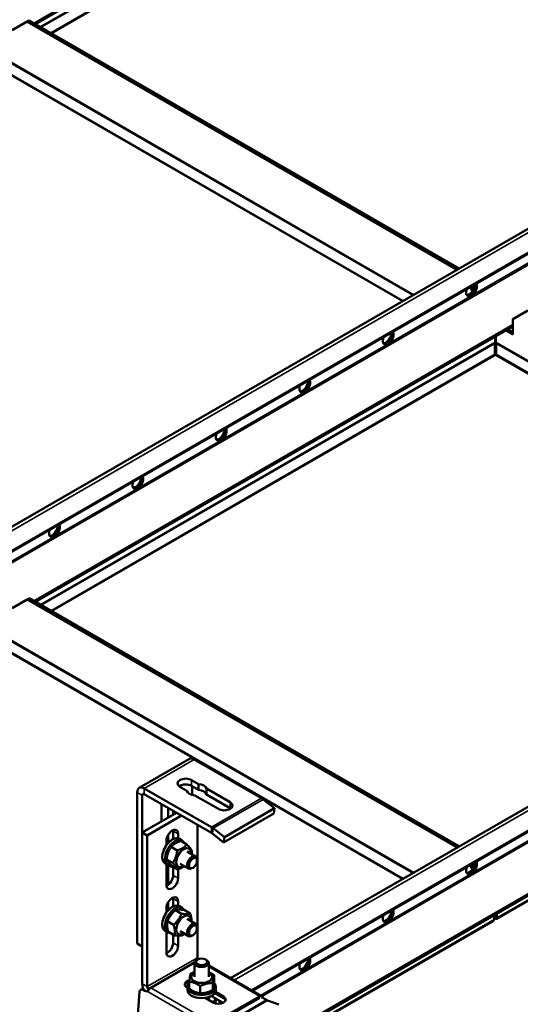
# Model space of a CAD drawing. Units: millimetres. Extents: x -17025 to 3528, y 228 to 1910.
# Drawn here: x 2694 to 2907, y 1021 to 1439 of the extents above; entities that cross this region are included whole.
import ezdxf

# ---------------------------------------------------------------- set-up
doc = ezdxf.new("R2010")
doc.units = ezdxf.units.MM
doc.header["$LTSCALE"] = 2
doc.layers.add('Sichtbar (ISO)', color=7, linetype='Continuous', lineweight=50)
doc.layers.add('Sichtbar schmal (ISO)', color=7, linetype='Continuous', lineweight=35)

msp = doc.modelspace()

# ---------------------------------------------------------------- linework, layer by layer
at = {"layer": 'Sichtbar (ISO)'}
for p, q in [((2701.2, 1436.91), (2844.37, 1519.58)), ((2697.67, 1437.97), (2691.3, 1434.3)), ((2698.09, 1438.22), (2697.67, 1437.97)), ((2879.84, 1332.79), (2697.67, 1437.97)), ((2698.52, 1438.46), (2698.09, 1438.22)), ((2698.09, 1438.22), (2880.27, 1333.04)), ((2880.27, 1333.04), (2698.09, 1438.22)), ((2698.52, 1438.46), (2880.69, 1333.28)), ((2571.75, 1154.92), (3036.89, 1423.46)), ((2580.96, 1149.6), (3038.36, 1413.68)), ((2886.35, 1323.54), (2885.32, 1325.32)), ((2886.65, 1324), (2885.74, 1325.57)), ((2885.74, 1325.57), (2886.65, 1324)), ((2886.17, 1325.81), (2886.92, 1324.51)), ((2909.8, 1315.5), (2903.43, 1311.82)), ((2903.43, 1311.82), (2903.43, 1305.29)), ((2701.2, 1191.96), (2903.43, 1308.72)), ((2903.43, 1305.29), (2900.46, 1307.01)), ((2903.43, 1305.78), (2900.89, 1307.25)), ((2900.89, 1307.25), (2903.43, 1305.78)), ((2901.31, 1307.5), (2903.43, 1306.27)), ((2895.97, 1304.42), (2895.97, 1303.26)), ((2895.97, 1304.42), (2895.97, 1302.11)), ((2895.97, 1303.26), (2895.97, 1303.26)), ((2895.97, 1303.26), (2895.97, 1303.26)), ((2896.12, 1303.18), (2896.12, 1302.97)), ((2896.12, 1302.97), (2896.12, 1302.69)), ((2896.26, 1304.58), (2896.26, 1302.11)), ((2895.87, 1296.94), (2895.87, 1301.56)), ((2896.36, 1296.94), (2896.36, 1301.56)), ((2783.88, 1032.44), (3151.13, 1244.47)), ((2793.09, 1027.13), (3153.72, 1235.34)), ((2802.09, 1005.3), (3191.37, 1230.05)), ((2697.67, 1193.02), (2691.3, 1189.35)), ((2698.09, 1193.27), (2697.67, 1193.02)), ((2879.84, 1087.85), (2697.67, 1193.02)), ((2698.52, 1193.51), (2698.09, 1193.27)), ((2880.27, 1088.09), (2698.09, 1193.27)), ((2698.09, 1193.27), (2880.27, 1088.09)), ((2698.52, 1193.51), (2880.69, 1088.34)), ((3107.2, 1179.2), (2896.66, 1057.65)), ((2745.17, 1113.17), (2766.38, 1125.42)), ((2768.48, 1125.21), (2796.96, 1108.77)), ((2767.35, 1116.47), (2770.24, 1114.8)), ((2770.24, 1112.36), (2770.24, 1114.8)), ((2744.3, 1047.15), (2744.3, 1111.25)), ((2775.75, 1096.52), (2747.27, 1112.96)), ((2775.75, 1094.07), (2747.27, 1110.51)), ((2765.29, 1111.95), (2762.4, 1113.62)), ((2770.24, 1112.36), (2767.35, 1114.02)), ((2767.63, 1113.86), (2767.63, 1110.18)), ((2773.65, 1110.39), (2773.65, 1112.84)), ((2773.65, 1112.84), (2783.62, 1107.08)), ((2783.62, 1104.63), (2773.65, 1110.39)), ((2746.42, 1045.93), (2746.42, 1110.02)), ((2778.67, 1104.23), (2768.7, 1109.98)), ((2797.7, 1108.27), (2802.49, 1104.53)), ((2746.42, 1094.25), (2760.93, 1102.63)), ((2754.55, 1098.94), (2754.55, 1104.92)), ((2757.38, 1100.57), (2757.38, 1104.68)), ((2759.5, 1103.45), (2759.5, 1101.8)), ((2802.12, 1102.33), (2780.9, 1090.08)), ((2802.49, 1104.53), (2781.27, 1092.28)), ((2802.12, 1102.33), (2802.49, 1104.53)), ((2748.54, 1093.02), (2763.05, 1101.4)), ((2746.42, 1030.15), (2746.42, 1094.25)), ((2746.42, 1094.25), (2748.54, 1093.02)), ((2759.5, 1091.43), (2759.5, 1094.86)), ((2759.5, 1094.86), (2759.5, 1091.43)), ((2761.62, 1093.63), (2761.62, 1091.75)), ((2769.76, 1097.53), (2769.76, 1041.17)), ((2780.9, 1090.08), (2776.12, 1093.82)), ((2781.27, 1092.28), (2776.49, 1096.02)), ((2748.54, 1028.93), (2748.54, 1093.02)), ((2756.67, 1088.9), (2756.67, 1090.78)), ((2756.7, 1091.22), (2758.05, 1090.44)), ((2757.38, 1090.83), (2757.38, 1093.18)), ((2763.28, 1090.89), (2762.15, 1091.54)), ((2762.73, 1090.65), (2765.33, 1089.15)), ((2780.9, 1090.08), (2781.27, 1092.28)), ((2758.65, 1088.12), (2761.25, 1086.62)), ((2765.46, 1086.17), (2768.98, 1084.13)), ((2757.28, 1080.5), (2756.15, 1081.15)), ((2756.74, 1082.85), (2759.34, 1081.35)), ((2762.46, 1080.97), (2765.98, 1078.94)), ((2769.61, 1082.26), (2769.61, 1082.76)), ((2756.67, 1072), (2756.67, 1080.85)), ((2757.38, 1072.03), (2757.38, 1080.43)), ((2758.91, 1080.11), (2761.51, 1078.61)), ((2759.5, 1076.08), (2759.5, 1079.77)), ((2759.5, 1079.2), (2759.5, 1076.08)), ((2761.62, 1078.65), (2761.62, 1074.85)), ((2767.92, 1079.33), (2767.48, 1079.08)), ((2886.35, 1078.59), (2885.32, 1080.38)), ((2885.74, 1080.62), (2886.65, 1079.05)), ((2886.65, 1079.05), (2885.74, 1080.62)), ((2886.17, 1080.87), (2886.92, 1079.56)), ((2757.38, 1062.25), (2757.38, 1064.61)), ((2759.5, 1062.85), (2759.5, 1066.28)), ((2759.5, 1066.28), (2759.5, 1062.85)), ((2761.62, 1065.06), (2761.62, 1063.18)), ((2756.67, 1060.32), (2756.67, 1062.2)), ((2756.7, 1062.64), (2758.05, 1061.87)), ((2760.44, 1061.27), (2763.03, 1059.78)), ((2763.28, 1062.31), (2762.15, 1062.96)), ((2764.15, 1061.45), (2766.75, 1059.96)), ((2757.11, 1056.62), (2759.71, 1055.12)), ((2765.46, 1057.59), (2768.98, 1055.55)), ((2895.07, 1056.73), (2802.26, 1003.14)), ((2895.55, 1059.26), (2895.55, 1057.41)), ((2895.97, 1058.31), (2895.55, 1058.06)), ((2895.57, 1057.65), (2895.55, 1057.66)), ((2895.62, 1057.74), (2895.57, 1057.65)), ((2895.73, 1057.93), (2895.62, 1057.74)), ((2895.97, 1059.51), (2895.97, 1058.31)), ((2896.12, 1058.23), (2896.12, 1058.02)), ((2896.12, 1058.02), (2896.12, 1057.74)), ((2896.26, 1059.67), (2896.26, 1058.31)), ((2896.26, 1058.31), (2896.68, 1058.06)), ((2896.66, 1057.65), (2896.5, 1057.93)), ((2896.68, 1058.06), (2896.68, 1059.92)), ((2757.28, 1051.92), (2756.15, 1052.57)), ((2756.67, 1043.42), (2756.67, 1052.27)), ((2757.04, 1052.06), (2756.67, 1051.85)), ((2757.49, 1052.15), (2760.09, 1050.65)), ((2762.46, 1052.39), (2765.98, 1050.36)), ((2769.61, 1053.68), (2769.61, 1054.18)), ((2759.5, 1047.5), (2759.5, 1050.99)), ((2761.62, 1050.55), (2761.62, 1046.28)), ((2767.92, 1050.76), (2767.48, 1050.51)), ((2744.3, 1047.15), (2746.42, 1045.93)), ((2768.62, 1039.17), (2750.1, 1028.48)), ((2769.91, 1040.43), (2769.47, 1040.18)), ((2773.28, 1040.43), (2773.72, 1040.18)), ((2768.59, 1033.05), (2768.59, 1038.96)), ((2774.59, 1033.05), (2774.59, 1038.96)), ((2796.9, 1024.93), (2774.59, 1037.81)), ((2766.33, 1031.06), (2766.33, 1028.06)), ((2776.86, 1033.79), (2776.86, 1030.79)), ((2744.02, 1009.43), (2745.27, 1026.65)), ((2745.82, 1027.64), (2746.35, 1027.89)), ((2747.51, 1027.13), (2746.8, 1027.54)), ((2765.59, 1028.43), (2765.3, 1028.6)), ((2765.59, 1027.5), (2765.59, 1028.8)), ((2771.01, 1029.11), (2771.01, 1026.11)), ((2776.28, 1030.48), (2776.28, 1027.48)), ((2777.42, 1026.67), (2780.86, 1024.68)), ((2777.59, 1027.5), (2777.59, 1028.8)), ((2776.47, 1022.15), (2773.03, 1024.14)), ((2774.59, 1023.79), (2774.59, 1024.5)), ((2775.77, 1025.01), (2775.77, 1024.88)), ((2780.67, 1022.05), (2775.77, 1024.88)), ((2776.26, 1013.37), (2796.06, 1024.8)), ((2796.06, 1024.19), (2776.26, 1012.76)), ((2780.86, 1024.07), (2777.16, 1026.2)), ((2777.59, 1023.83), (2777.59, 1023.13)), ((2779.22, 1022.89), (2779.32, 1021.67)), ((2797.04, 1024.85), (2796.9, 1024.93)), ((2799.08, 1023.26), (2796.94, 1024.5)), ((2797.72, 1024.05), (2797.72, 1024.05)), ((2804.24, 1021.3), (2799.45, 1023.09)), ((2777.36, 1022.18), (2777.36, 1021.79))]:
    msp.add_line(p, q, dxfattribs=at)
for centre, major_axis, ratio, start_param, end_param in [((2885.97, 1324.45), (1.62, 2.81), 0.57735, 1.866224, 5.987758), ((2885.05, 1324.98), (-1.62, -2.81), 0.57735, 0.286757, 2.426853), ((2885.47, 1324.74), (-1.63, -2.81), 0.57735, 0.152895, 2.614265), ((2885.54, 1324.7), (-1.62, -2.81), 0.57735, 0.130916, 2.646228), ((2850.61, 1304.04), (1.62, 2.81), 0.57735, 1.866224, 5.987758), ((2850.12, 1304.33), (-1.63, -2.81), 0.57735, 0.152895, 2.614265), ((2850.19, 1304.28), (-1.62, -2.81), 0.57735, 0.130916, 2.646228), ((2849.69, 1304.57), (-1.62, -2.81), 0.57735, 0.286757, 2.426853), ((2815.26, 1283.63), (1.62, 2.81), 0.57735, 1.866224, 5.987758), ((2814.34, 1284.16), (-1.62, -2.81), 0.57735, 0.286757, 2.426853), ((2814.76, 1283.91), (-1.63, -2.81), 0.57735, 0.152895, 2.614265), ((2814.83, 1283.87), (-1.62, -2.81), 0.57735, 0.130916, 2.646228), ((2779.9, 1263.21), (1.62, 2.81), 0.57735, 1.866224, 5.987758), ((2778.98, 1263.75), (-1.62, -2.81), 0.57735, 0.286757, 2.426853), ((2779.41, 1263.5), (-1.63, -2.81), 0.57735, 0.152895, 2.614265), ((2779.48, 1263.46), (-1.62, -2.81), 0.57735, 0.130916, 2.646228), ((2744.55, 1242.8), (1.62, 2.81), 0.57735, 1.866224, 5.987758), ((2743.63, 1243.33), (-1.62, -2.81), 0.57735, 0.286757, 2.426853), ((2744.05, 1243.09), (-1.63, -2.81), 0.57735, 0.152895, 2.614265), ((2744.12, 1243.05), (-1.62, -2.81), 0.57735, 0.130916, 2.646228), ((2709.19, 1222.39), (1.62, 2.81), 0.57735, 1.866224, 5.987758), ((2708.27, 1222.92), (-1.62, -2.81), 0.57735, 0.286757, 2.426853), ((2708.7, 1222.68), (-1.63, -2.81), 0.57735, 0.152895, 2.614265), ((2708.77, 1222.63), (-1.62, -2.81), 0.57735, 0.130916, 2.646228), ((2768.48, 1121.78), (-2.1, 3.64), 0.57735, 5.497787, 6.283185), ((2764.88, 1115.05), (-3.5, 0), 0.57735, 3.926991, 7.068583), ((2764.88, 1112.6), (-3.5, 0), 0.57735, 3.926991, 5.632048), ((2769.47, 1112.39), (4.25, 0), 0.57735, 0.182207, 1.38859), ((2747.27, 1109.53), (-2.1, 3.64), 0.57735, 5.497787, 7.068583), ((2747.27, 1109.53), (-0.6, 1.04), 0.57735, 5.497787, 7.068583), ((2769.47, 1112.39), (-4.25, 0), 0.57735, 0.182207, 1.38859), ((2769.47, 1109.94), (4.25, 0), 0.57735, 0.182207, 1.38859), ((2757.03, 1106.35), (1.75, 3.03), 0.57735, 1.942985, 2.356194), ((2781.14, 1105.66), (3.5, 0), 0.57735, 3.926991, 7.068583), ((2796.96, 1103.87), (3, -5.2), 0.57735, 2.181662, 2.356194), ((2781.14, 1103.21), (-3.5, 0), 0.57735, 3.79273, 3.926991), ((2759.15, 1092.21), (1.75, 3.03), 0.57735, 5.497787, 8.63938), ((2757.03, 1093.43), (1.75, 3.03), 0.57735, 5.497787, 5.632048), ((2775.75, 1091.62), (-3, 5.2), 0.57735, 5.323254, 5.497787), ((2775.75, 1091.62), (-1.5, 2.6), 0.57735, 5.323254, 5.497787), ((2759.15, 1086.35), (3, 5.2), 0.57735, 0, 3.141593), ((2760.28, 1085.69), (3, 5.2), 0.57735, 5.879373, 9.849397), ((2754.91, 1088.79), (1.6, 2.77), 0.57735, 5.927764, 6.13327), ((2763.96, 1083.57), (2.22, 3.85), 0.57735, 5.452212, 10.255751), ((2767.48, 1081.53), (1.5, 2.6), 0.57735, 5.49795, 10.210013), ((2885.97, 1079.5), (1.62, 2.81), 0.57735, 1.866224, 5.987758), ((2885.05, 1080.03), (-1.62, -2.81), 0.57735, 0.286757, 2.426853), ((2885.47, 1079.79), (-1.63, -2.81), 0.57735, 0.152895, 2.614265), ((2885.54, 1079.75), (-1.62, -2.81), 0.57735, 0.130916, 2.646228), ((2757.03, 1077.77), (1.75, 3.03), 0.57735, 0.781184, 0.928746), ((2754.91, 1079), (1.75, 3.03), 0.57735, 5.497787, 5.503333), ((2757.03, 1077.77), (-1.75, -3.03), 0.57735, 2.356194, 2.582922), ((2759.15, 1073.43), (-1.75, -3.03), 0.57735, 5.497787, 8.63938), ((2757.03, 1074.65), (1.75, 3.03), 0.57735, 3.79273, 5.497787), ((2759.15, 1063.63), (1.75, 3.03), 0.57735, 5.497787, 8.63938), ((2757.03, 1064.85), (1.75, 3.03), 0.57735, 5.497787, 5.632048), ((2759.15, 1057.77), (3, 5.2), 0.57735, 0, 3.141593), ((2760.28, 1057.11), (3, 5.2), 0.57735, 5.950237, 9.746394), ((2754.91, 1060.22), (1.6, 2.77), 0.57735, 5.927764, 6.13327), ((2850.61, 1059.09), (1.62, 2.81), 0.57735, 1.866224, 5.987758), ((2849.69, 1059.62), (-1.62, -2.81), 0.57735, 0.286757, 2.426853), ((2850.12, 1059.38), (-1.63, -2.81), 0.57735, 0.152895, 2.614265), ((2850.19, 1059.34), (-1.62, -2.81), 0.57735, 0.130916, 2.646228), ((2763.96, 1054.99), (2.22, 3.85), 0.57735, 5.452212, 10.255751), ((2767.48, 1052.96), (1.5, 2.6), 0.57735, 5.49795, 10.210013), ((2757.03, 1046.07), (1.75, 3.03), 0.57735, 3.79273, 5.497787), ((2759.15, 1044.85), (-1.75, -3.03), 0.57735, 5.497787, 8.63938), ((2771.59, 1038.96), (-3, 0), 0.57735, 5.49795, 10.210013), ((2770.6, 1040.68), (-0.6, 1.04), 0.57735, 0.785398, 1.460954), ((2815.26, 1038.68), (1.62, 2.81), 0.57735, 1.866224, 5.987758), ((2814.34, 1039.21), (-1.62, -2.81), 0.57735, 0.286757, 2.426853), ((2814.76, 1038.96), (-1.63, -2.81), 0.57735, 0.152895, 2.614265), ((2814.83, 1038.92), (-1.62, -2.81), 0.57735, 0.130916, 2.646228), ((2767.49, 1029.87), (-3.1, 0), 0.57735, 5.076481, 7.068583), ((2767.49, 1029.25), (-3.1, 0), 0.57735, 5.097685, 6.111265), ((2771.59, 1033.05), (-4.45, 0), 0.57735, 5.452212, 10.255751), ((2746.68, 1025.84), (-0.86, 1.81), 0.625473, 5.545399, 7.116195), ((2747.21, 1026.09), (-0.86, 1.81), 0.625473, 5.832958, 6.283185), ((2749.39, 1028.44), (2.1, -3.64), 0.57735, 3.926991, 4.530982), ((2747.63, 1028.83), (0.86, -1.81), 0.625473, 5.545399, 6.234987), ((2749.39, 1028.44), (-0.6, 1.04), 0.57735, 0.785398, 1.996489), ((2748.68, 1029.29), (2, 0), 0.57735, 5.434994, 5.497787), ((2771.59, 1028.8), (6, 0), 0.57735, 2.641874, 6.795605), ((2767, 1027.09), (-3.5, 0), 0.57735, 5.123616, 5.304023), ((2771.59, 1027.5), (6, 0), 0.57735, 3.141593, 6.283185), ((2771.59, 1024.44), (3.2, 0), 0.57735, 5.702336, 6.352921), ((2771.59, 1024.44), (4.25, 0), 0.57735, 0.182207, 0.227966), ((2771.59, 1024.44), (6, 0), 0.57735, 5.606334, 6.120614), ((2778.67, 1023.42), (3.1, 0), 0.57735, 3.926991, 7.068583), ((2771.59, 1023.13), (6, 0), 0.57735, 5.904223, 6.283185), ((2778.67, 1022.8), (3.1, 0), 0.57735, 0.17192, 0.785398), ((2797.47, 1023.99), (-2, 0), 0.57735, 5.434994, 5.497787), ((2797.47, 1023.37), (2, 0), 0.57735, 2.293402, 2.356194), ((2798.52, 1024.73), (-1.12, 1.66), 0.524834, 1.62662, 1.627077), ((2799.08, 1025.71), (-1.5, 2.6), 0.57735, 2.356194, 2.530727)]:
    msp.add_ellipse(centre, major_axis=major_axis, ratio=ratio, start_param=start_param, end_param=end_param, dxfattribs=at)
for centre, major_axis in [((2767.92, 1081.28), (-1.19, -2.07)), ((2767.92, 1052.71), (-1.19, -2.07)), ((2771.59, 1039.46), (2.39, 0))]:
    msp.add_ellipse(centre, major_axis=major_axis, ratio=0.57735, dxfattribs=at)
for points in [[(2895.87, 1301.56), (2895.9, 1301.76), (2895.94, 1301.96), (2895.97, 1302.11)], [(2896.12, 1303.18), (2896.07, 1303.14), (2896.02, 1303.11), (2895.97, 1303.1)], [(2895.97, 1302.61), (2896.02, 1302.63), (2896.07, 1302.65), (2896.12, 1302.69)], [(2896.12, 1303.18), (2896.16, 1303.14), (2896.21, 1303.11), (2896.26, 1303.1)], [(2896.12, 1302.69), (2896.16, 1302.65), (2896.21, 1302.63), (2896.26, 1302.61)], [(2896.26, 1302.11), (2896.29, 1301.96), (2896.33, 1301.76), (2896.36, 1301.56)], [(2896.12, 1296.59), (2896.02, 1296.67), (2895.93, 1296.79), (2895.87, 1296.94)], [(2896.12, 1296.59), (2896.21, 1296.67), (2896.3, 1296.79), (2896.36, 1296.94)], [(2895.07, 1056.73), (2895.14, 1056.77), (2895.21, 1056.82), (2895.26, 1056.87)], [(2895.26, 1056.87), (2895.42, 1057.01), (2895.52, 1057.2), (2895.55, 1057.41)], [(2895.57, 1057.65), (2895.56, 1057.65), (2895.56, 1057.66), (2895.55, 1057.67)], [(2895.57, 1057.65), (2895.71, 1057.57), (2895.91, 1057.6), (2896.12, 1057.74)], [(2896.12, 1058.23), (2896.03, 1058.16), (2895.95, 1058.14), (2895.89, 1058.16)], [(2895.97, 1058.31), (2895.95, 1058.25), (2895.93, 1058.2), (2895.91, 1058.18)], [(2896.12, 1058.23), (2896.2, 1058.16), (2896.28, 1058.14), (2896.34, 1058.16)], [(2896.12, 1057.74), (2896.32, 1057.6), (2896.52, 1057.57), (2896.66, 1057.65)], [(2896.32, 1058.18), (2896.3, 1058.2), (2896.28, 1058.25), (2896.26, 1058.31)], [(2896.68, 1058.06), (2896.72, 1057.81), (2896.7, 1057.67), (2896.66, 1057.65)]]:
    msp.add_open_spline(points, degree=3, dxfattribs=at)
for points, weights in [([(2762.73, 1090.65), (2760.1, 1089.72), (2758.65, 1088.12)], [1, 1.15470053838, 1]), ([(2758.65, 1088.12), (2757.11, 1085.82), (2756.74, 1082.85)], [1, 1.15470053838, 1]), ([(2759.34, 1081.35), (2760.88, 1083.65), (2761.25, 1086.62)], [1, 1.15470053838, 1]), ([(2761.25, 1086.62), (2763.88, 1087.54), (2765.33, 1089.15)], [1, 1.15470053838, 1]), ([(2765.33, 1089.15), (2767, 1087.44), (2767.5, 1086.41)], [1, 1.15470053838, 1]), ([(2767.5, 1086.41), (2767.41, 1085.72), (2767.29, 1085.11)], [1, 1.03233370422, 1.05115138013]), ([(2756.74, 1082.85), (2757.24, 1081.82), (2758.91, 1080.11)], [1, 1.15470053838, 1]), ([(2761.51, 1078.61), (2761.01, 1079.64), (2759.34, 1081.35)], [1, 1.15470053838, 1]), ([(2764.24, 1079.94), (2763.18, 1079.2), (2761.51, 1078.61)], [1.074131997, 1.09312791857, 1]), ([(2760.44, 1061.27), (2758.18, 1059.29), (2757.11, 1056.62)], [1, 1.15470053838, 1]), ([(2764.15, 1061.45), (2761.7, 1061.7), (2760.44, 1061.27)], [1, 1.15470053838, 1]), ([(2757.11, 1056.62), (2756.71, 1054.73), (2757.49, 1052.15)], [1, 1.15470053838, 1]), ([(2759.71, 1055.12), (2761.96, 1057.11), (2763.03, 1059.78)], [1, 1.15470053838, 1]), ([(2763.03, 1059.78), (2765.48, 1059.53), (2766.75, 1059.96)], [1, 1.15470053838, 1]), ([(2766.75, 1059.96), (2767.35, 1057.97), (2767.27, 1056.54)], [1, 1.11523839407, 1.05879170408]), ([(2760.09, 1050.65), (2760.49, 1052.55), (2759.71, 1055.12)], [1, 1.15470053838, 1]), ([(2763.8, 1050.83), (2762.53, 1050.4), (2760.09, 1050.65)], [1, 1.15470053838, 1]), ([(2764.33, 1051.31), (2764.08, 1051.08), (2763.8, 1050.83)], [1.02989378929, 1.01676337708, 1]), ([(2766.91, 1034.38), (2767.8, 1034.84), (2768.59, 1035.13)], [1, 1.04758195463, 1.06589390891]), ([(2774.59, 1035.1), (2775.65, 1034.65), (2776.86, 1033.79)], [1.07725837208, 1.07468413595, 1]), ([(2766.33, 1031.06), (2766.62, 1033.4), (2766.91, 1034.38)], [1, 1.15470053838, 1]), ([(2771.01, 1029.11), (2768.67, 1030.77), (2766.33, 1031.06)], [1, 1.15470053838, 1]), ([(2776.86, 1033.79), (2776.57, 1032.81), (2776.28, 1030.48)], [1, 1.15470053838, 1]), ([(2766.33, 1028.06), (2768.67, 1026.41), (2771.01, 1026.11)], [1, 1.15470053838, 1]), ([(2776.28, 1030.48), (2773.64, 1030.47), (2771.01, 1029.11)], [1, 1.15470053838, 1]), ([(2771.01, 1026.11), (2773.64, 1026.11), (2776.28, 1027.48)], [1, 1.15470053838, 1]), ([(2776.28, 1027.48), (2776.57, 1028.46), (2776.86, 1030.79)], [1, 1.15470053838, 1])]:
    msp.add_rational_spline(points, weights, degree=2, dxfattribs=at)
for points, knots in [([(2895.91, 1058.18), (2895.87, 1058.13), (2895.83, 1058.08), (2895.77, 1058), (2895.75, 1057.96), (2895.73, 1057.93)], [0, 0, 0, 0, 0.0213203, 0.0213203, 0.04126413, 0.04126413, 0.04126413, 0.04126413]), ([(2896.5, 1057.93), (2896.48, 1057.96), (2896.46, 1057.99), (2896.41, 1058.07), (2896.38, 1058.11), (2896.34, 1058.16), (2896.33, 1058.17), (2896.32, 1058.18)], [0, 0, 0, 0, 0.01824424, 0.01824424, 0.0368954, 0.0368954, 0.04131712, 0.04131712, 0.04131712, 0.04131712]), ([(2748.44, 1027), (2748.66, 1027.19), (2748.95, 1027.58), (2749.35, 1027.94), (2749.56, 1028.14), (2749.79, 1028.31), (2750.01, 1028.43)], [-0.0958099, -0.0958099, -0.0958099, -0.0958099, 0.4408924, 0.4408924, 0.4408924, 0.7226053, 0.7226053, 0.7226053, 0.7226053]), ([(2797.72, 1024.05), (2797.5, 1024.44), (2797.21, 1024.84), (2796.81, 1024.94), (2796.6, 1025), (2796.37, 1024.97), (2796.15, 1024.85)], [-0.0958099, -0.0958099, -0.0958099, -0.0958099, 0.4408924, 0.4408924, 0.4408924, 0.7226053, 0.7226053, 0.7226053, 0.7226053])]:
    msp.add_open_spline(points, degree=3, knots=knots, dxfattribs=at)
at = {"layer": 'Sichtbar schmal (ISO)'}
for p, q in [((2707.62, 1433.2), (2895.87, 1541.89)), ((2896.12, 1541.54), (2708.05, 1432.96)), ((2843.65, 1520), (2700.47, 1437.33)), ((2703.19, 1435.76), (2846.37, 1518.43)), ((2846.96, 1518.28), (2703.62, 1435.52)), ((2684.13, 1424.59), (2861.48, 1322.19)), ((2861.06, 1321.95), (2684.23, 1424.04)), ((3038.37, 1422.61), (2573.24, 1154.06)), ((2856.63, 1319.39), (2683.98, 1419.07)), ((2684.23, 1419.41), (2857.05, 1319.64)), ((3038.41, 1414.36), (2580.39, 1149.93)), ((3036.78, 1408.82), (2584.38, 1147.63)), ((3037.19, 1408.32), (2585.01, 1147.26)), ((2885.21, 1321.88), (2885.88, 1322.27)), ((2903.43, 1309.57), (2700.47, 1192.39)), ((2903.31, 1306.35), (2903.43, 1306.42)), ((2703.19, 1190.81), (2895.97, 1302.11)), ((2895.97, 1303.26), (2896.12, 1303.18)), ((2895.97, 1303.06), (2896.12, 1302.97)), ((2895.97, 1302.89), (2896.12, 1302.97)), ((2896.12, 1303.18), (2896.26, 1303.26)), ((2896.12, 1302.97), (2896.26, 1303.06)), ((2896.12, 1302.97), (2896.26, 1302.89)), ((2896.26, 1302.11), (3073.61, 1199.72)), ((2895.87, 1301.56), (2703.62, 1190.57)), ((2849.85, 1301.47), (2850.53, 1301.85)), ((3073.19, 1199.47), (2896.36, 1301.56)), ((2707.62, 1188.26), (2895.87, 1296.94)), ((2896.12, 1296.59), (2708.05, 1188.01)), ((3068.76, 1196.92), (2896.12, 1296.59)), ((2896.36, 1296.94), (3069.18, 1197.16)), ((2814.5, 1281.05), (2815.17, 1281.44)), ((2779.14, 1260.64), (2779.82, 1261.03)), ((2743.79, 1240.23), (2744.46, 1240.62)), ((3151.79, 1243.14), (2785.37, 1031.59)), ((3153.57, 1235.91), (2792.52, 1027.45)), ((3154.57, 1231.87), (2796.52, 1025.15)), ((3154.73, 1231.24), (2797.14, 1024.79)), ((2708.43, 1219.82), (2709.1, 1220.2)), ((3156.55, 1210.79), (2802.02, 1006.11)), ((2684.13, 1179.64), (2861.48, 1077.24)), ((2861.06, 1077), (2684.23, 1179.09)), ((2896.68, 1058.06), (3107.68, 1179.89)), ((2856.63, 1074.44), (2683.98, 1174.12)), ((2684.23, 1174.46), (2857.05, 1074.69)), ((2768.48, 1125.21), (2747.27, 1112.96)), ((2767.35, 1114.02), (2767.35, 1116.47)), ((2746.42, 1110.02), (2744.3, 1111.25)), ((2747.27, 1110.51), (2746.42, 1110.02)), ((2747.27, 1112.96), (2747.27, 1110.51)), ((2775.75, 1096.52), (2796.96, 1108.77)), ((2797.7, 1108.27), (2776.49, 1096.02)), ((2783.62, 1104.63), (2783.62, 1107.08)), ((2761.62, 1093.63), (2759.5, 1094.86)), ((2775.75, 1094.07), (2775.75, 1096.52)), ((2776.49, 1096.02), (2776.12, 1093.82)), ((2759.5, 1079.2), (2757.38, 1080.43)), ((2885.21, 1076.93), (2885.88, 1077.32)), ((2761.62, 1074.85), (2759.5, 1076.08)), ((2761.62, 1065.06), (2759.5, 1066.28)), ((2802.23, 1003.53), (2895.55, 1057.41)), ((2849.85, 1056.52), (2850.53, 1056.91)), ((2895.55, 1057.7), (2895.62, 1057.74)), ((2895.62, 1057.74), (2896.12, 1058.02)), ((2895.89, 1058.15), (2896.12, 1058.02)), ((2895.97, 1058.31), (2896.12, 1058.23)), ((2896.12, 1058.23), (2896.26, 1058.31)), ((2896.12, 1058.02), (2896.34, 1058.15)), ((2896.12, 1058.02), (2896.61, 1057.74)), ((2761.62, 1046.28), (2759.5, 1047.5)), ((2748.54, 1028.93), (2769.76, 1041.17)), ((2796.15, 1024.85), (2774.59, 1037.3)), ((2814.5, 1036.1), (2815.17, 1036.49)), ((2746.42, 1030.15), (2748.54, 1028.93)), ((2746.8, 1027.54), (2747.27, 1027.76)), ((2747.98, 1027.35), (2747.51, 1027.13)), ((2748.95, 1026.7), (2748.44, 1027)), ((2775.12, 1011.59), (2748.95, 1026.7)), ((2750.01, 1028.43), (2750.01, 1028.43)), ((2750.01, 1028.43), (2776.17, 1013.32)), ((2777.87, 1011.02), (2799.08, 1023.26)), ((2799.45, 1023.09), (2778.24, 1010.84)), ((2780.86, 1024.68), (2780.86, 1024.07)), ((2796.06, 1024.8), (2796.06, 1024.19)), ((2796.15, 1024.85), (2796.15, 1024.24)), ((2796.15, 1024.85), (2796.15, 1024.85))]:
    msp.add_line(p, q, dxfattribs=at)
for centre, major_axis, start_param, end_param in [((2750.01, 1027.2), (-0.75, -1.3), 3.926991, 5.410521), ((2796.15, 1023.63), (0.75, 1.3), 0, 0.785398)]:
    msp.add_ellipse(centre, major_axis=major_axis, ratio=0.57735, start_param=start_param, end_param=end_param, dxfattribs=at)

doc.saveas('drawing.dxf')
